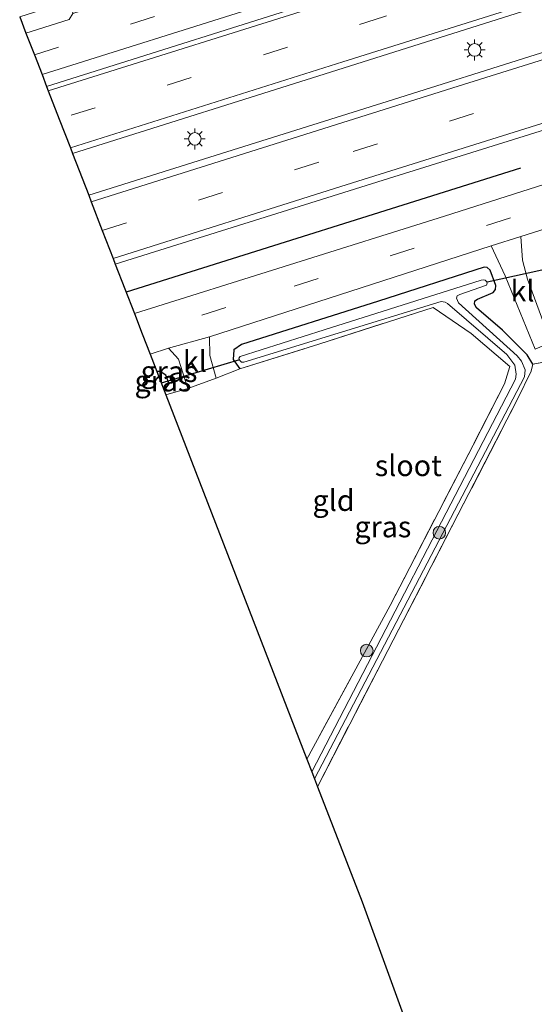
# Model space of a CAD drawing. Units: metres. Extents: x 180000 to 190006, y 425000 to 431253.
# Drawn here: x 181722 to 181784, y 425570 to 425687 of the extents above; entities that cross this region are included whole.
import ezdxf
from ezdxf.enums import TextEntityAlignment as Align

# ---------------------------------------------------------------- set-up
doc = ezdxf.new("R2010")
doc.units = ezdxf.units.M
doc.linetypes.add('IE-TERREINAFSCHEIDING', pattern=[10, 8, -2])
doc.linetypes.add('VW-3-9_STREEP', pattern=[12, 3, -9])
doc.layers.get('0').update_dxf_attribs({"lineweight": 25})
for name, color, linetype, lineweight in [('B-ME-GR-BOMENRIJ-L-B1', 10, 'Continuous', 25), ('B-ME-GR-BOOM-S-B1', 93, 'Continuous', 18), ('B-ME-GW-INSTEEKWATERGANG-L-B1', 10, 'Continuous', 25), ('B-ME-IE-GRASLAND-GV-B6', 93, 'Continuous', 18), ('B-ME-IE-GRONDWERKLIJN-GROND_INGERICHT-GV-B6', 253, 'Continuous', 18), ('B-ME-IE-MEUBILAIR_WEGMEUBILAIR-LICHTMAST-S-B1', 8, 'Continuous', 18), ('B-ME-IE-TERREINAFSCHEIDING-DOORGANG-L-B1', 8, 'IE-TERREINAFSCHEIDING-KUNSTMATIG-OPEN', 18), ('B-ME-IE-TERREINAFSCHEIDING-RASTERHEKWERK-L-B1', 8, 'IE-TERREINAFSCHEIDING', 18), ('B-ME-KG-KADASTRAAL-OPNAMEDTMGRENS-L-B1', 10, 'Continuous', 25), ('B-ME-KW-DUIKER-L-B1', 10, 'Continuous', 25), ('B-ME-OG-WATER-GV-B6', 153, 'Continuous', 18), ('B-ME-VH-VERH_SOORT-BITUMEN-GV-B6', 8, 'IE-TERREINAFSCHEIDING-NATUURLIJK-HOUTWAL', 18), ('B-ME-VH-VERH_SOORT-KLINKERS-GV-B6', 8, 'IE-TERREINAFSCHEIDING-NATUURLIJK-HOUTWAL', 18), ('B-ME-VW-MARKERING-39STREEP-015-L-B1', 255, 'VW-3-9_STREEP', 18), ('B-ME-VW-MARKERING-STREEP-015-L-B1', 7, 'Continuous', 18)]:
    doc.layers.add(name, color=color, linetype=linetype, lineweight=lineweight)
doc.styles.add('NLCS-ISO', font='NLCS-ISO.TTF')
doc.linetypes.add('IE-TERREINAFSCHEIDING-KUNSTMATIG-OPEN', pattern='A,7,-1.5,[67,NLCS.SHX,S=0.75,R=0,X=0,Y=0],-1.5', length=10)
doc.linetypes.add('IE-TERREINAFSCHEIDING-NATUURLIJK-HOUTWAL', pattern='A,7,-1.5,[67,NLCS.SHX,S=0.75,R=45,X=0,Y=0],-1.5,7,-1.5,[70,NLCS.SHX,S=0.75,R=0,X=0,Y=0],-1.5', length=20)

# ---------------------------------------------------------------- blocks, each defined once
blk = doc.blocks.new('boom')
blk.add_hatch(color=256).paths.add_polyline_path([(-0.75, 0, 1), (0.75, 0, 1)])
blk.add_circle((0, 0), 0.75)
blk = doc.blocks.new('lantaarnpaal')
for p, q in [((0, 0.75), (0, 1.25)), ((-0.75, 0), (-1.25, 0)), ((-0.88, 0.88), (-0.53, 0.53)), ((0.53, 0.53), (0.88, 0.88)), ((0.75, 0), (1.25, 0)), ((-0.53, -0.53), (-0.88, -0.88)), ((0, -0.75), (0, -1.25)), ((0.53, -0.53), (0.88, -0.88))]:
    blk.add_line(p, q)
blk.add_circle((0, 0), 0.75)

msp = doc.modelspace()

# ---------------------------------------------------------------- linework, layer by layer
at = {"layer": 'B-ME-GR-BOMENRIJ-L-B1'}
msp.add_line((181781.93, 425669.22, 8.11), (181734.99, 425654.48, 8.03), dxfattribs=at)
at = {"layer": 'B-ME-GW-INSTEEKWATERGANG-L-B1'}
for points in [[(181783.38, 425645.91, 7.3), (181782.71, 425647, 7.36), (181779.76, 425649.93, 7.38), (181776.68, 425652.6, 7.41), (181776.45, 425653.05, 7.41), (181776.49, 425653.42, 7.45), (181776.79, 425653.63, 7.49), (181778.67, 425654.43, 7.64), (181778.96, 425654.77, 7.68), (181778.98, 425655.28, 7.7), (181778.31, 425657.07, 7.72), (181777.96, 425657.4, 7.71), (181777.58, 425657.46, 7.71), (181765.03, 425653.39, 7.55), (181748.7, 425648.25, 7.54), (181747.82, 425647.6, 7.36), (181747.71, 425646.47, 7.27), (181748.53, 425645.34, 7.17)], [(181739.52, 425642.77, 7.28), (181740.1, 425643.57, 7.4), (181739.71, 425644.59, 7.53), (181739.05, 425645.04, 7.54), (181738.64, 425645.02, 7.53)]]:
    msp.add_polyline3d(points, dxfattribs=at)
at = {"layer": 'B-ME-IE-GRASLAND-GV-B6'}
for points in [[(181724.98, 425680.37, 8.07), (181750.99, 425688.57, 8.07), (181792.6, 425701.61, 8.06), (181839.4, 425716.4, 8.05), (181871.95, 425726.64, 8), (181909.89, 425738.55, 7.95), (181910.32, 425737.18, 8.17), (181875.25, 425726.13, 8.2), (181842.91, 425715.98, 8.24), (181793.45, 425700.38, 8.24), (181761.48, 425690.34, 8.25), (181725.52, 425678.96, 8.22), (181724.98, 425680.37, 8.07)], [(181879.36, 425712.81, 8.39), (181845.63, 425702.3, 8.42), (181800.54, 425688.06, 8.4), (181766.82, 425677.39, 8.4), (181730.53, 425666.01, 8.4), (181728.61, 425670.98, 8.36), (181760.06, 425680.89, 8.38), (181796.61, 425692.48, 8.31), (181843.48, 425707.18, 8.35), (181877.39, 425717.81, 8.32), (181912.88, 425729, 8.27), (181914.49, 425723.86, 8.34), (181879.36, 425712.81, 8.39)], [(181733.7, 425657.8, 8.15), (181766.2, 425668.02, 8.17), (181802.2, 425679.25, 8.15), (181845.96, 425693.1, 8.17), (181875.26, 425702.42, 8.17), (181917.1, 425715.55, 8.13), (181918.96, 425709.62, 7.86), (181886.66, 425699.36, 7.94), (181853.49, 425688.92, 8.03), (181804.96, 425673.75, 8.02), (181772.87, 425663.53, 7.95), (181735.97, 425651.93, 7.93), (181733.7, 425657.8, 8.15)], [(181722.32, 425687.24, 7.67), (181724.7, 425687.99, 7.67), (181725.29, 425688.23, 7.69), (181726.04, 425689.01, 7.74), (181725.93, 425690.19, 7.64), (181725.12, 425691.49, 7.48), (181724.32, 425692, 7.19), (181727.88, 425693.04, 7.57), (181728.66, 425687.65, 7.9), (181728.19, 425686.94, 7.91), (181723.06, 425685.32, 7.91), (181722.32, 425687.24, 7.67)], [(181785.54, 425648.48, 7.45), (181782.75, 425656.01, 7.82), (181782.14, 425658.29, 7.86), (181781.97, 425661.1, 7.97), (181804.74, 425668.28, 7.95)], [(181786.73, 425646.5, 7.37), (181783.38, 425645.91, 7.3), (181782.71, 425647, 7.36), (181779.76, 425649.93, 7.38), (181776.68, 425652.6, 7.41), (181776.45, 425653.05, 7.41), (181776.49, 425653.42, 7.45), (181776.79, 425653.63, 7.49), (181778.67, 425654.43, 7.64), (181778.96, 425654.77, 7.68), (181778.98, 425655.28, 7.7), (181778.31, 425657.07, 7.72), (181777.96, 425657.4, 7.71), (181777.58, 425657.46, 7.71), (181765.03, 425653.39, 7.55), (181748.7, 425648.25, 7.54), (181747.82, 425647.6, 7.36), (181747.71, 425646.47, 7.27), (181748.53, 425645.34, 7.17), (181745.72, 425644.22, 7.29), (181744.95, 425646.91, 7.62), (181744.92, 425649.15, 7.86), (181778.43, 425659.98, 7.97), (181780.11, 425656.41, 7.7), (181783.67, 425647.67, 7.43)], [(181756.49, 425598.85, 7.02), (181766.41, 425617.18, 7.05), (181776.29, 425636.27, 7.01), (181780.01, 425643.56, 7.06), (181780.66, 425645.6, 7.14), (181776.06, 425649.56, 7.14), (181771.51, 425652.65, 7.23), (181757.91, 425648.29, 7.18), (181748.53, 425645.34, 7.17), (181747.71, 425646.47, 7.27), (181747.82, 425647.6, 7.36), (181748.7, 425648.25, 7.54), (181765.03, 425653.39, 7.55), (181777.58, 425657.46, 7.71), (181777.96, 425657.4, 7.71), (181778.31, 425657.07, 7.72), (181778.98, 425655.28, 7.7), (181778.96, 425654.77, 7.68), (181778.67, 425654.43, 7.64), (181776.79, 425653.63, 7.49), (181776.49, 425653.42, 7.45), (181776.45, 425653.05, 7.41), (181776.68, 425652.6, 7.41), (181779.76, 425649.93, 7.38), (181782.71, 425647, 7.36), (181783.38, 425645.91, 7.3), (181783.2, 425645.08, 7.2), (181781.58, 425641.71, 7.17), (181757.75, 425595.59, 6.89), (181757.4, 425596.51, 6.73), (181782.39, 425644.39, 6.73), (181782.48, 425645.22, 6.73), (181782.05, 425646.24, 6.73), (181781.54, 425646.87, 6.73), (181774.55, 425653.18, 6.73), (181774.32, 425653.77, 6.73), (181774.4, 425654.02, 6.73), (181774.71, 425654.19, 6.73), (181777.86, 425655.29, 6.73), (181777.96, 425655.55, 6.73), (181777.89, 425655.75, 6.73), (181777.7, 425655.89, 6.73), (181777.46, 425655.95, 6.73), (181777.24, 425655.91, 6.73), (181758.57, 425650, 6.73), (181748.54, 425646.8, 6.73), (181748.41, 425646.61, 6.73), (181748.51, 425646.32, 6.73), (181748.72, 425646.14, 6.73), (181749.01, 425646.15, 6.73), (181772.47, 425653.36, 6.73), (181772.97, 425653.27, 6.73), (181773.22, 425653.13, 6.73), (181780.28, 425647.04, 6.73), (181781.24, 425645.78, 6.73), (181781.4, 425644.69, 6.73), (181781.32, 425644.1, 6.73), (181757.08, 425597.34, 6.73), (181756.49, 425598.85, 7.02)], [(181737.84, 425647.09, 7.82), (181740.03, 425647.78, 7.83), (181741.21, 425646.5, 7.7), (181742.33, 425643, 7.28), (181739.72, 425642.25, 7.21), (181739.52, 425642.77, 7.28), (181740.1, 425643.57, 7.4), (181739.71, 425644.59, 7.53), (181739.05, 425645.04, 7.54), (181738.64, 425645.02, 7.53), (181737.84, 425647.09, 7.82)], [(181740.1, 425643.57, 7.4), (181739.52, 425642.77, 7.28), (181738.64, 425645.02, 7.53), (181739.05, 425645.04, 7.54), (181739.71, 425644.59, 7.53), (181740.1, 425643.57, 7.4)]]:
    msp.add_polyline3d(points, dxfattribs=at)
at = {"layer": 'B-ME-IE-GRONDWERKLIJN-GROND_INGERICHT-GV-B6'}
for points in [[(181739.72, 425642.25, 7.21), (181742.33, 425643, 7.28), (181745.72, 425644.22, 7.29), (181748.53, 425645.34, 7.17), (181757.91, 425648.29, 7.18), (181771.51, 425652.65, 7.23), (181776.06, 425649.56, 7.14), (181780.66, 425645.6, 7.14), (181780.01, 425643.56, 7.06), (181776.29, 425636.27, 7.01), (181766.41, 425617.18, 7.05), (181756.49, 425598.85, 7.02), (181739.72, 425642.25, 7.21)], [(181757.75, 425595.59, 6.89), (181781.58, 425641.71, 7.17), (181783.2, 425645.08, 7.2), (181783.38, 425645.91, 7.3), (181786.73, 425646.5, 7.37), (181794.49, 425625.94, 7.29), (181802.97, 425603.88, 7.3), (181812.32, 425579.27, 7.37), (181821.27, 425555.56, 7.28), (181832.21, 425526.86, 7.3), (181807.63, 425522.57, 7.36), (181785.96, 425518.96, 7.36), (181763.06, 425581.86, 7.19), (181757.75, 425595.59, 6.89)]]:
    msp.add_polyline3d(points, dxfattribs=at)
at = {"layer": 'B-ME-IE-TERREINAFSCHEIDING-DOORGANG-L-B1'}
for p, q in [((181786.73, 425646.5, 7.37), (181783.38, 425645.91, 7.3)), ((181745.72, 425644.22, 7.29), (181742.33, 425643, 7.28))]:
    msp.add_line(p, q, dxfattribs=at)
at = {"layer": 'B-ME-IE-TERREINAFSCHEIDING-RASTERHEKWERK-L-B1'}
for p, q in [((181748.53, 425645.34, 7.17), (181745.72, 425644.22, 7.29)), ((181742.33, 425643, 7.28), (181739.72, 425642.25, 7.21))]:
    msp.add_line(p, q, dxfattribs=at)
for points in [[(181748.53, 425645.34, 7.17), (181757.91, 425648.29, 7.18), (181771.51, 425652.65, 7.23), (181776.06, 425649.56, 7.14), (181780.66, 425645.6, 7.14)], [(181780.66, 425645.6, 7.14), (181780.01, 425643.56, 7.06), (181776.29, 425636.27, 7.01), (181766.41, 425617.18, 7.05), (181756.49, 425598.85, 7.02)], [(181757.75, 425595.59, 6.89), (181781.58, 425641.71, 7.17), (181783.2, 425645.08, 7.2), (181783.38, 425645.91, 7.3)]]:
    msp.add_polyline3d(points, dxfattribs=at)
at = {"layer": 'B-ME-KG-KADASTRAAL-OPNAMEDTMGRENS-L-B1'}
msp.add_polyline3d([(181722.32, 425687.24, 7.67), (181723.06, 425685.32, 7.91), (181724.07, 425682.73, 8.03), (181724.98, 425680.37, 8.07), (181725.52, 425678.96, 8.22), (181725.72, 425678.45, 8.25), (181727.02, 425675.08, 8.28), (181728.35, 425671.64, 8.34), (181728.61, 425670.98, 8.36), (181730.53, 425666.01, 8.4), (181730.83, 425665.23, 8.34), (181732.15, 425661.82, 8.31), (181733.44, 425658.48, 8.18), (181733.7, 425657.8, 8.15), (181735.97, 425651.93, 7.93), (181736.9, 425649.52, 7.95), (181737.84, 425647.09, 7.82), (181738.64, 425645.02, 7.53), (181739.52, 425642.77, 7.28), (181739.72, 425642.25, 7.21), (181756.49, 425598.85, 7.02), (181757.08, 425597.34, 6.73), (181757.4, 425596.51, 6.73), (181757.75, 425595.59, 6.89), (181763.06, 425581.86, 7.19), (181785.96, 425518.96, 7.36)], dxfattribs=at)
at = {"layer": 'B-ME-KW-DUIKER-L-B1'}
for p, q in [((181784.45, 425657.07, 7.32), (181777.94, 425655.66, 6.8)), ((181748.46, 425646.4, 7.05), (181739.17, 425643.65, 7.06))]:
    msp.add_line(p, q, dxfattribs=at)
at = {"layer": 'B-ME-OG-WATER-GV-B6'}
msp.add_polyline3d([(181774.32, 425653.77, 6.73), (181774.55, 425653.18, 6.73), (181781.54, 425646.87, 6.73), (181782.05, 425646.24, 6.73), (181782.48, 425645.22, 6.73), (181782.39, 425644.39, 6.73), (181757.4, 425596.51, 6.73), (181757.08, 425597.34, 6.73), (181781.32, 425644.1, 6.73), (181781.4, 425644.69, 6.73), (181781.24, 425645.78, 6.73), (181780.28, 425647.04, 6.73), (181773.22, 425653.13, 6.73), (181772.97, 425653.27, 6.73), (181772.47, 425653.36, 6.73), (181749.01, 425646.15, 6.73), (181748.72, 425646.14, 6.73), (181748.51, 425646.32, 6.73), (181748.41, 425646.61, 6.73), (181748.54, 425646.8, 6.73), (181758.57, 425650, 6.73), (181777.24, 425655.91, 6.73), (181777.46, 425655.95, 6.73), (181777.7, 425655.89, 6.73), (181777.89, 425655.75, 6.73), (181777.96, 425655.55, 6.73), (181777.86, 425655.29, 6.73), (181774.71, 425654.19, 6.73), (181774.4, 425654.02, 6.73), (181774.32, 425653.77, 6.73)], dxfattribs=at)
at = {"layer": 'B-ME-VH-VERH_SOORT-BITUMEN-GV-B6'}
for points in [[(181723.06, 425685.32, 7.91), (181728.19, 425686.94, 7.91), (181728.66, 425687.65, 7.9), (181733.25, 425689.11, 7.91), (181733.86, 425688.71, 7.91), (181756, 425695.81, 7.87), (181791.34, 425706.86, 7.9), (181838.29, 425721.54, 7.9), (181871.68, 425732.09, 7.86), (181908.27, 425743.7, 7.79), (181909.07, 425741.15, 7.94), (181909.89, 425738.55, 7.95), (181871.95, 425726.64, 8), (181839.4, 425716.4, 8.05), (181792.6, 425701.61, 8.06), (181750.99, 425688.57, 8.07), (181724.98, 425680.37, 8.07), (181724.07, 425682.73, 8.03), (181723.06, 425685.32, 7.91)], [(181725.52, 425678.96, 8.22), (181761.48, 425690.34, 8.25), (181793.45, 425700.38, 8.24), (181842.91, 425715.98, 8.24), (181875.25, 425726.13, 8.2), (181910.32, 425737.18, 8.17), (181910.5, 425736.6, 8.16), (181911.59, 425733.13, 8.25), (181912.67, 425729.67, 8.29), (181912.88, 425729, 8.27), (181877.39, 425717.81, 8.32), (181843.48, 425707.18, 8.35), (181796.61, 425692.48, 8.31), (181760.06, 425680.89, 8.38), (181728.61, 425670.98, 8.36), (181728.35, 425671.64, 8.34), (181727.02, 425675.08, 8.28), (181725.72, 425678.45, 8.25), (181725.52, 425678.96, 8.22)], [(181730.53, 425666.01, 8.4), (181766.82, 425677.39, 8.4), (181800.54, 425688.06, 8.4), (181845.63, 425702.3, 8.42), (181879.36, 425712.81, 8.39), (181914.49, 425723.86, 8.34), (181914.73, 425723.13, 8.28), (181915.84, 425719.59, 8.28), (181916.9, 425716.19, 8.17), (181917.1, 425715.55, 8.13), (181875.26, 425702.42, 8.17), (181845.96, 425693.1, 8.17), (181802.2, 425679.25, 8.15), (181766.2, 425668.02, 8.17), (181733.7, 425657.8, 8.15), (181733.44, 425658.48, 8.18), (181732.15, 425661.82, 8.31), (181730.83, 425665.23, 8.34), (181730.53, 425666.01, 8.4)], [(181735.97, 425651.93, 7.93), (181772.87, 425663.53, 7.95), (181804.96, 425673.75, 8.02), (181853.49, 425688.92, 8.03), (181886.66, 425699.36, 7.94), (181918.96, 425709.62, 7.86), (181919.77, 425707.05, 7.92), (181920.55, 425704.57, 7.83), (181900.03, 425698.21, 7.84), (181869.49, 425688.41, 7.84), (181864, 425686.74, 7.82), (181848.86, 425682.07, 7.92), (181804.74, 425668.28, 7.95), (181781.97, 425661.1, 7.97), (181778.43, 425659.98, 7.97), (181744.92, 425649.15, 7.86), (181740.03, 425647.78, 7.83), (181737.84, 425647.09, 7.82), (181736.9, 425649.52, 7.95), (181735.97, 425651.93, 7.93)]]:
    msp.add_polyline3d(points, dxfattribs=at)
at = {"layer": 'B-ME-VH-VERH_SOORT-KLINKERS-GV-B6'}
for points in [[(181778.43, 425659.98, 7.97), (181781.97, 425661.1, 7.97), (181782.14, 425658.29, 7.86), (181782.75, 425656.01, 7.82), (181785.54, 425648.48, 7.45), (181783.67, 425647.67, 7.43), (181780.11, 425656.41, 7.7), (181778.43, 425659.98, 7.97)], [(181745.72, 425644.22, 7.29), (181742.33, 425643, 7.28), (181741.21, 425646.5, 7.7), (181740.03, 425647.78, 7.83), (181744.92, 425649.15, 7.86), (181744.95, 425646.91, 7.62), (181745.72, 425644.22, 7.29)]]:
    msp.add_polyline3d(points, dxfattribs=at)
at = {"layer": 'B-ME-VW-MARKERING-39STREEP-015-L-B1'}
for points in [[(181724.07, 425682.73, 8.03), (181766.47, 425696.23, 8.04), (181789.38, 425703.51, 8.04), (181837.58, 425718.61, 8.03), (181881.02, 425732.28, 7.94), (181909.07, 425741.15, 7.94)], [(181911.59, 425733.13, 8.25), (181877.44, 425722.39, 8.24), (181843.2, 425711.61, 8.28), (181788.85, 425694.63, 8.3), (181765.62, 425687.25, 8.33), (181727.02, 425675.08, 8.28)], [(181732.15, 425661.82, 8.31), (181762.02, 425671.23, 8.28), (181797.23, 425682.33, 8.31), (181845.12, 425697.4, 8.28), (181879.86, 425708.34, 8.3), (181915.84, 425719.59, 8.28)], [(181919.77, 425707.05, 7.92), (181883.63, 425695.68, 7.91), (181850.39, 425685.22, 7.93), (181803.61, 425670.55, 7.98), (181746.87, 425652.64, 7.95), (181736.9, 425649.52, 7.95)]]:
    msp.add_polyline3d(points, dxfattribs=at)
at = {"layer": 'B-ME-VW-MARKERING-STREEP-015-L-B1'}
for points in [[(181910.5, 425736.6, 8.16), (181880.38, 425727.14, 8.14), (181843.93, 425715.65, 8.2), (181794.31, 425700, 8.22), (181761.15, 425689.6, 8.23), (181725.72, 425678.45, 8.25)], [(181728.35, 425671.64, 8.34), (181760.77, 425681.91, 8.37), (181797.6, 425693.48, 8.36), (181841.17, 425707.24, 8.31), (181877.48, 425718.58, 8.28), (181912.67, 425729.67, 8.29)], [(181914.73, 425723.13, 8.28), (181879.94, 425712.14, 8.29), (181846.95, 425701.75, 8.29), (181799.72, 425686.88, 8.3), (181774.51, 425678.99, 8.33), (181730.83, 425665.23, 8.34)], [(181733.44, 425658.48, 8.18), (181760.53, 425667.05, 8.18), (181797.73, 425678.7, 8.22), (181845.18, 425693.63, 8.2), (181870.82, 425701.7, 8.18), (181902.25, 425711.59, 8.16), (181916.9, 425716.19, 8.17)]]:
    msp.add_polyline3d(points, dxfattribs=at)

# ---------------------------------------------------------------- block references
at = {"layer": 'B-ME-GR-BOOM-S-B1', "rotation": 90}
for p in [(181772.26, 425625.82, 6.84), (181763.62, 425611.79, 7)]:
    msp.add_blockref('boom', p, dxfattribs=at)
at = {"layer": 'B-ME-IE-MEUBILAIR_WEGMEUBILAIR-LICHTMAST-S-B1', "rotation": 90}
for p in [(181776.46, 425683.31, 8.6), (181743.16, 425672.72, 8.61)]:
    msp.add_blockref('lantaarnpaal', p, dxfattribs=at)

# ---------------------------------------------------------------- texts
at = {"layer": 'B-ME-IE-GRASLAND-GV-B6', "ltscale": 0.2, "style": 'NLCS-ISO'}
for p in [(181740.09, 425645.02), (181739.37, 425643.9), (181765.54, 425626.53)]:
    msp.add_text('gras', height=2.5, dxfattribs=at).set_placement(p, align=Align.MIDDLE_CENTER)
at = {"layer": 'B-ME-IE-GRONDWERKLIJN-GROND_INGERICHT-GV-B6', "ltscale": 0.2, "style": 'NLCS-ISO'}
msp.add_text('gld', height=2.5, dxfattribs=at).set_placement((181759.67, 425629.67), align=Align.MIDDLE_CENTER)
at = {"layer": 'B-ME-OG-WATER-GV-B6', "ltscale": 0.2, "style": 'NLCS-ISO'}
msp.add_text('sloot', height=2.5, dxfattribs=at).set_placement((181768.57, 425633.82), align=Align.MIDDLE_CENTER)
at = {"layer": 'B-ME-VH-VERH_SOORT-KLINKERS-GV-B6', "ltscale": 0.2, "style": 'NLCS-ISO'}
for p in [(181782.16, 425654.61), (181743.17, 425646.24)]:
    msp.add_text('kl', height=2.5, dxfattribs=at).set_placement(p, align=Align.MIDDLE_CENTER)

doc.saveas('drawing.dxf')
